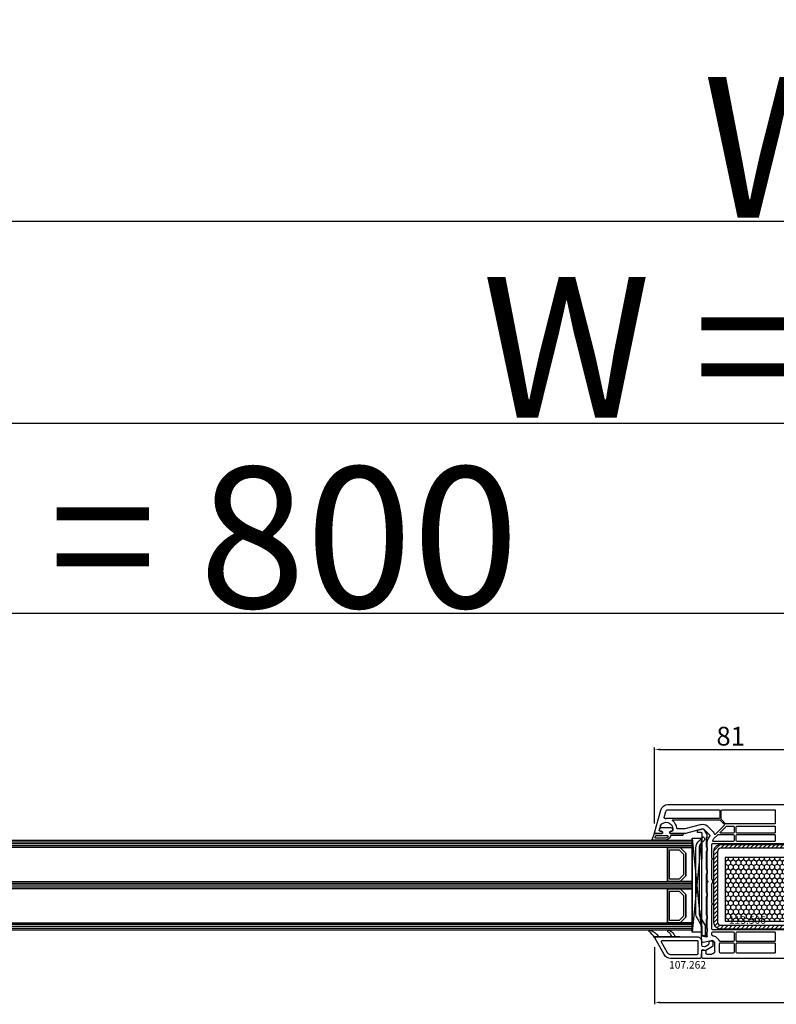
# Model space of a CAD drawing. Units: millimetres. Extents: x 58003 to 82163, y -2265 to 14935.
# Drawn here: x 65796 to 66199, y 7382 to 7907 of the extents above; entities that cross this region are included whole.
import ezdxf

# ---------------------------------------------------------------- set-up
doc = ezdxf.new("R2010")
doc.units = ezdxf.units.MM
for name, color, linetype in [('AIR_6', 7, 'Continuous'), ('AIR_8', 7, 'Continuous'), ('BRIDGE_PACKER', 7, 'Continuous'), ('GLASS_GLASS_5', 7, 'Continuous'), ('GLASS_GLASS_7', 7, 'Continuous'), ('GLASS_GLASS_9', 7, 'Continuous'), ('GLASS_SPACER_GASKET', 7, 'Continuous'), ('GLASS_SPACER_INSIDE_1', 7, 'Continuous'), ('GLASS_SPACER_OUTSIDE_1', 7, 'Continuous'), ('GLAZING_PACKER', 7, 'Continuous'), ('HATCH_GLASS', 7, 'Continuous'), ('listwa', 5, 'Continuous'), ('ościeżnica', 30, 'Continuous'), ('P', 7, 'Continuous'), ('skrzydło', 1, 'Continuous'), ('VEKA_GASKET_AUSSEN', 6, 'Continuous'), ('VEKA_GASKET_INNEN', 6, 'Continuous'), ('VEKA_HATCH_REINFORCEMENT_STEEL', 6, 'Continuous'), ('VEKA_STEEL_AUSSEN', 1, 'Continuous')]:
    doc.layers.add(name, color=color, linetype=linetype)
doc.styles.get("Standard").update_dxf_attribs({"font": 'arial.ttf'})
doc.dimstyles.new('główny', dxfattribs={"dimtxt": 10, "dimasz": 3, "dimexe": 1, "dimexo": 5, "dimgap": 2, "dimtad": 1, "dimdec": 1, "dimrnd": 0.05, "dimdsep": 46, "dimtxsty": 'Standard', "dimcen": 1.5, "dimclrd": 5, "dimclre": 5, "dimclrt": 1, "dimadec": 1, "dimazin": 2, "dimtfac": 1, "dimtdec": 1, "dimtofl": 0, "dimtmove": 0, "dimatfit": 3, "dimfxl": 1, "dimtolj": 1, "dimtzin": 0, "dimarcsym": 0})

# ---------------------------------------------------------------- blocks, each defined once
blk = doc.blocks.new('*D467')
at = {"layer": 'Defpoints', "color": 0, "transparency": 16777216}
for p in [(67052.19, 7691.92), (65452.19, 7506.24), (67052.19, 7506.24)]:
    blk.add_point(p, dxfattribs=at)
at = {"layer": 'P', "color": 5, "lineweight": -2, "transparency": 16777216}
for p, q in [((65452.19, 7511.24), (65452.19, 7692.92)), ((67052.19, 7511.24), (67052.19, 7692.92))]:
    blk.add_line(p, q, dxfattribs=at)
at = {"layer": 'P', "color": 5, "linetype": 'Continuous', "lineweight": -2, "transparency": 16777216}
blk.add_line((65455.19, 7691.92), (67049.19, 7691.92), dxfattribs=at)
at = {"layer": 'P', "color": 5, "transparency": 16777216}
for points in [[(65455.19, 7692.42), (65455.19, 7691.42), (65452.19, 7691.92)], [(67049.19, 7692.42), (67049.19, 7691.42), (67052.19, 7691.92)]]:
    blk.add_solid(points, dxfattribs=at)
at = {"layer": 'P', "color": 1, "transparency": 16777216, "insert": (66252.19, 7732.22), "char_height": 75, "attachment_point": 5}
blk.add_mtext('\\A1;W = 1600', dxfattribs=at)
blk = doc.blocks.new('*D468')
at = {"layer": 'Defpoints', "color": 0, "transparency": 16777216}
for p in [(65437.19, 7799.2), (65437.19, 7540.92), (67067.19, 7540.92)]:
    blk.add_point(p, dxfattribs=at)
at = {"layer": 'P', "color": 5, "lineweight": -2, "transparency": 16777216}
for p, q in [((65437.19, 7545.92), (65437.19, 7800.2)), ((67067.19, 7545.92), (67067.19, 7800.2))]:
    blk.add_line(p, q, dxfattribs=at)
at = {"layer": 'P', "color": 5, "linetype": 'Continuous', "lineweight": -2, "transparency": 16777216}
blk.add_line((67064.19, 7799.2), (65440.19, 7799.2), dxfattribs=at)
at = {"layer": 'P', "color": 5, "transparency": 16777216}
for points in [[(65440.19, 7799.7), (65440.19, 7798.7), (65437.19, 7799.2)], [(67064.19, 7799.7), (67064.19, 7798.7), (67067.19, 7799.2)]]:
    blk.add_solid(points, dxfattribs=at)
at = {"layer": 'P', "color": 1, "transparency": 16777216, "insert": (66252.19, 7838.7), "char_height": 75, "attachment_point": 5}
blk.add_mtext('\\A1;Wm', dxfattribs=at)
blk = doc.blocks.new('*D479')
at = {"layer": 'Defpoints', "color": 0, "transparency": 16777216}
for p in [(66215.19, 7518.09), (66215.19, 7494.35), (66134.2, 7473.71)]:
    blk.add_point(p, dxfattribs=at)
at = {"layer": 'P', "color": 5, "lineweight": -2, "transparency": 16777216}
for p, q in [((66134.2, 7478.71), (66134.2, 7519.09)), ((66215.19, 7499.35), (66215.19, 7519.09))]:
    blk.add_line(p, q, dxfattribs=at)
at = {"layer": 'P', "color": 5, "linetype": 'Continuous', "lineweight": -2, "transparency": 16777216}
blk.add_line((66137.2, 7518.09), (66212.19, 7518.09), dxfattribs=at)
at = {"layer": 'P', "color": 5, "transparency": 16777216}
for points in [[(66137.2, 7518.59), (66137.2, 7517.59), (66134.2, 7518.09)], [(66212.19, 7518.59), (66212.19, 7517.59), (66215.19, 7518.09)]]:
    blk.add_solid(points, dxfattribs=at)
at = {"layer": 'P', "color": 1, "transparency": 16777216, "insert": (66174.69, 7525.2), "char_height": 10, "attachment_point": 5}
blk.add_mtext('\\A1;81', dxfattribs=at)
blk = doc.blocks.new('*D443')
at = {"layer": 'Defpoints', "color": 0, "transparency": 16777216}
for p in [(66134.21, 7417.93), (66370.17, 7417.93), (66370.17, 7383.43)]:
    blk.add_point(p, dxfattribs=at)
at = {"layer": 'P', "color": 5, "lineweight": -2, "transparency": 16777216}
for p, q in [((66134.21, 7412.93), (66134.21, 7382.43)), ((66370.17, 7412.93), (66370.17, 7382.43))]:
    blk.add_line(p, q, dxfattribs=at)
at = {"layer": 'P', "color": 5, "linetype": 'Continuous', "lineweight": -2, "transparency": 16777216}
blk.add_line((66137.21, 7383.43), (66367.17, 7383.43), dxfattribs=at)
at = {"layer": 'P', "color": 5, "transparency": 16777216}
for points in [[(66137.21, 7383.93), (66137.21, 7382.93), (66134.21, 7383.43)], [(66367.17, 7383.93), (66367.17, 7382.93), (66370.17, 7383.43)]]:
    blk.add_solid(points, dxfattribs=at)
at = {"layer": 'P', "color": 1, "transparency": 16777216, "insert": (66252.19, 7390.54), "char_height": 10, "attachment_point": 5}
blk.add_mtext('\\A1;236', dxfattribs=at)
blk = doc.blocks.new('JOIN_INSERT_24_515184105318467')
at = {"layer": 'BRIDGE_PACKER', "lineweight": -3}
for points in [[(-43.06, 11), (-77.83, 11, 0.198912), (-81.36, 9.54), (-83.65, 7.25, 0.414215), (-83.65, 6.97), (-83.29, 6.62, 0.414213), (-81.88, 6.62), (-80.16, 8.33, -0.198912), (-77.83, 9.3), (-43.06, 9.3, -0.131653), (-41.41, 8.86, 0), (-36.48, 6.01, 0.131653), (-36.43, 6, -0.000001), (-31.2, 6, 0.198912), (-31, 6.19), (-31, 7.5, 0.414356), (-31.2, 7.7, -0.000121), (-35.97, 7.7, -0.131529), (-36.02, 7.71, -0.000122), (-40.56, 10.33, 0.131777), (-43.06, 11)], [(-86, 8.2), (-86, 10, 0.414215), (-86.2, 10.2), (-87.06, 10.2, 0.339066), (-87.25, 10.05), (-87.98, 7.33, 0.339455), (-87.75, 6.77), (-85.08, 5.23), (-84.98, 5.2), (-83.2, 5.2), (-83.42, 5.5), (-78.49, 5.5, -0.365979), (-78.2, 5.25, 0.365981), (-77.9, 5), (-76.5, 5, 0.365977), (-76.2, 5.25, -0.365886), (-75.91, 5.5), (-66.5, 5.5, -0.414214), (-66.2, 5.2, 0.414213), (-66, 5), (-64.4, 5, 0.414301), (-64.2, 5.2, -0.414447), (-63.9, 5.5), (-54.3, 5.5, -0.414214), (-54, 5.2, 0.414214), (-53.8, 5), (-52.2, 5, 0.414214), (-52, 5.2, -0.414214), (-51.7, 5.5), (-42.3, 5.5, -0.414214), (-42, 5.2, 0.414214), (-41.8, 5), (-40.2, 5, 0.414214), (-40, 5.2, -0.414121), (-39.7, 5.5), (-35.29, 5.5, -0.365978), (-35, 5.25, 0.365978), (-34.7, 5), (-33.3, 5, 0.365977), (-33, 5.25, -0.365977), (-32.71, 5.5), (-31.2, 5.5, 0.414214), (-31, 5.7, 0), (-31, 8), (-85.5, 7.7, -0.417442), (-86, 8.2)]]:
    blk.add_lwpolyline(points, format="xyb", close=True, dxfattribs=at)
blk = doc.blocks.new('JOIN_INSERT_23_51518410546334')
at = {"layer": 'VEKA_GASKET_AUSSEN', "lineweight": -3}
blk.add_lwpolyline([(5.5, 0.59), (5.5, 7.09, 0.520569), (5.1, 7.37), (2, 6.25), (2, 2.21), (1.7, 2.03, -0.57735), (0.8, 2.55), (0.8, 3, 0.414214), (0.3, 3.5), (0, 3.5, 0.020024), (-0.28, 3.49, 0.390947), (-1.2, 2.5), (-1.2, -2.49, 0.390947), (-0.28, -3.48, 0.020024), (0, -3.5), (0.3, -3.5, 0.414214), (0.8, -3), (0.8, -2.55, -0.57735), (1.7, -2.03), (2, -2.2), (2, -8.85, 0.414214), (2.3, -9.15), (2.4, -9.15, 0.414214), (3.1, -8.45), (3.1, -2.58, -0.335434), (3.32, -2.29, 0.335432)], format="xyb", close=True, dxfattribs=at)
at = {"layer": 'VEKA_GASKET_INNEN', "lineweight": -3}
blk.add_lwpolyline([(4.5, 0.59), (4.5, 5.38, 0.520568), (3.83, 5.85), (3.33, 5.66, 0.315299), (3, 5.2), (3, -0.52, 0.648242), (3.83, -0.9, 0.213412)], format="xyb", close=True, dxfattribs=at)
blk = doc.blocks.new('JOIN_INSERT_22_515184105526500')
at = {"layer": 'listwa', "lineweight": -3}
for points in [[(-26.09, 8, -0.36397), (-25.6, 7.59), (-25.38, 6.35, -0.176327), (-25.44, 6.01), (-26.45, 4.25, -0.267949), (-26.89, 4), (-27.35, 4, 1), (-27.35, 2), (-25.73, 2, 0.267949), (-25.3, 2.25), (-23.25, 5.8), (-23.53, 7.41, -0.466308), (-23.04, 8), (-19.75, 8), (-19, 8.75), (-19, 24.45, 0.271988), (-21.05, 27.94), (-30.05, 32.96, 0.579158), (-30.5, 32.7), (-30.5, 10.3, 0.414214), (-28.2, 8)], [(-21.5, 10, 0.414214), (-21, 10.5), (-21, 24.45, 0.271988), (-22.03, 26.2), (-27.76, 29.39, 0.572342), (-28.5, 28.95), (-28.5, 10.3, 0.414214), (-28.2, 10)]]:
    blk.add_lwpolyline(points, format="xyb", close=True, dxfattribs=at)
at = {"layer": 'listwa', "color": 11}
blk.add_point((-30.09, 32.98), dxfattribs=at)
at = {"layer": 'listwa', "color": 10}
blk.add_point((-19.75, 8), dxfattribs=at)
at = {"layer": 'VEKA_GASKET_AUSSEN', "lineweight": -3}
blk.add_lwpolyline([(-33.28, 35.87, 0.337576), (-33.85, 35.95, 0.272145), (-34, 35.69), (-34, 35.28, 0.090808), (-33.98, 35.17, 0.143444), (-30.72, 30.86, -0.237344), (-30.6, 30.62), (-30.6, 24.26, -0.537655), (-31.02, 23.99, -0.160363), (-33.18, 25.88, 0.464027), (-33.93, 25.88, 0.177682), (-34, 25.69), (-34, 25.4, 0.078689), (-33.99, 25.31, 0.17118), (-32.01, 22.73), (-30.77, 22.13, -0.28739), (-30.6, 21.86), (-30.6, 19.5), (-30.5, 19.5), (-30.5, 32.7, -0.524719), (-30.09, 32.98, -0.090319)], format="xyb", close=True, dxfattribs=at)
blk = doc.blocks.new('*D444')
at = {"layer": 'Defpoints', "color": 0, "transparency": 16777216}
for p in [(66252.19, 7590.77), (66252.19, 7507.84), (65452.19, 7506.24)]:
    blk.add_point(p, dxfattribs=at)
at = {"layer": 'P', "color": 5, "lineweight": -2, "transparency": 16777216}
for p, q in [((65452.19, 7511.24), (65452.19, 7591.77)), ((66252.19, 7512.84), (66252.19, 7591.77))]:
    blk.add_line(p, q, dxfattribs=at)
at = {"layer": 'P', "color": 5, "linetype": 'Continuous', "lineweight": -2, "transparency": 16777216}
blk.add_line((65455.19, 7590.77), (66249.19, 7590.77), dxfattribs=at)
at = {"layer": 'P', "color": 5, "transparency": 16777216}
for points in [[(65455.19, 7591.27), (65455.19, 7590.27), (65452.19, 7590.77)], [(66249.19, 7591.27), (66249.19, 7590.27), (66252.19, 7590.77)]]:
    blk.add_solid(points, dxfattribs=at)
at = {"layer": 'P', "color": 1, "transparency": 16777216, "insert": (65852.19, 7631.06), "char_height": 75, "attachment_point": 5}
blk.add_mtext('\\A1;W1 = 800', dxfattribs=at)
blk = doc.blocks.new('JOIN_INSERT_2_574405396941')
at = {"layer": 'VEKA_HATCH_REINFORCEMENT_STEEL'}
h = blk.add_hatch(dxfattribs=at)
h.set_pattern_fill('ANSI31', color=256, scale=0.5)
h.set_pattern_definition([(45, (-1347.7946, -755.0645), (-1.122532, 1.122532), [])])
h.paths.add_polyline_path([(41.5, -2, -0.414214), (43, -3.5), (43, -44.9, -0.57735), (41.5, -45.77), (39.5, -44.61), (38.5, -46.34), (40.5, -47.5, 0.57735), (45, -44.9), (45, -3.5, 0.414214), (41.5, 0), (3.5, 0, 0.414214), (0, -3.5), (0, -44.9, 0.57735), (4.5, -47.5), (6.5, -46.34), (5.5, -44.61), (3.5, -45.77, -0.57735), (2, -44.9), (2, -3.5, -0.414214), (3.5, -2)])
at = {"layer": 'VEKA_STEEL_AUSSEN', "lineweight": -3}
blk.add_lwpolyline([(0, -3.5), (0, -44.9, 0.57735), (4.5, -47.5), (6.5, -46.34), (5.5, -44.61), (3.5, -45.77, -0.57735), (2, -44.9), (2, -3.5, -0.414214), (3.5, -2), (41.5, -2, -0.414214), (43, -3.5), (43, -44.9, -0.57735), (41.5, -45.77), (39.5, -44.61), (38.5, -46.34), (40.5, -47.5, 0.57735), (45, -44.9), (45, -3.5, 0.414214), (41.5, 0), (3.5, 0, 0.414214)], format="xyb", close=True, dxfattribs=at)
blk = doc.blocks.new('JOIN_INSERT_0_574405397118467')
blk.add_blockref('JOIN_INSERT_2_574405396941', (0, 0))

msp = doc.modelspace()

# ---------------------------------------------------------------- hatches: boundary and pattern name
at = {"layer": 'ościeżnica'}
h = msp.add_hatch(dxfattribs=at)
h.set_pattern_fill('HONEY', color=2, scale=0.5, angle=-90)
h.set_pattern_definition([(270, (55539.0904, 30013.8706), (1.37481532, -2.38125), [1.5875, -3.175]), (30, (55539.0904, 30013.8706), (1.37481533, 2.381249995), [1.5875, -3.175]), (330, (55539.0904, 30013.8706), (2.749630654, -5e-09), [-3.175, 1.5875])])
h.paths.add_polyline_path([(66208.74, 7426.67), (66208.74, 7460.67), (66171.74, 7460.67), (66171.74, 7426.67)])
h.paths.add_polyline_path([(66172.42, 7422.31), (66194.62, 7422.31), (66194.62, 7430.55), (66172.42, 7430.55)], flags=9)

# ---------------------------------------------------------------- linework, layer by layer
at = {"layer": 'AIR_6', "lineweight": -3}
msp.add_line((66140.99, 7465.84), (66140.99, 7447.84), dxfattribs=at)
at = {"layer": 'AIR_8', "lineweight": -3}
msp.add_line((66140.99, 7443.84), (66140.99, 7425.84), dxfattribs=at)
at = {"layer": 'GLASS_GLASS_5', "lineweight": -3}
for p, q in [((65616.19, 7469.84), (66154.19, 7469.84)), ((66154.19, 7465.84), (65616.19, 7465.84)), ((66154.19, 7469.84), (66154.19, 7465.84))]:
    msp.add_line(p, q, dxfattribs=at)
at = {"layer": 'GLASS_GLASS_7', "lineweight": -3}
for p, q in [((65616.19, 7447.84), (66154.19, 7447.84)), ((66154.19, 7447.84), (66154.19, 7443.84)), ((66154.19, 7443.84), (65616.19, 7443.84))]:
    msp.add_line(p, q, dxfattribs=at)
at = {"layer": 'GLASS_GLASS_9', "lineweight": -3}
for p, q in [((65616.19, 7425.84), (66154.19, 7425.84)), ((66154.19, 7425.84), (66154.19, 7421.84)), ((66154.19, 7421.84), (65616.19, 7421.84))]:
    msp.add_line(p, q, dxfattribs=at)
at = {"layer": 'GLASS_SPACER_GASKET', "lineweight": -3}
for p, q in [((66150.79, 7462.84), (66147.79, 7465.84)), ((66147.79, 7465.84), (66154.19, 7465.84)), ((66154.19, 7465.84), (66154.19, 7447.84)), ((66150.79, 7450.84), (66150.79, 7462.84)), ((66147.79, 7447.84), (66150.79, 7450.84)), ((66154.19, 7447.84), (66147.79, 7447.84)), ((66150.79, 7440.84), (66147.79, 7443.84)), ((66147.79, 7443.84), (66154.19, 7443.84)), ((66150.79, 7428.84), (66150.79, 7440.84)), ((66154.19, 7443.84), (66154.19, 7425.84)), ((66147.79, 7425.84), (66150.79, 7428.84)), ((66154.19, 7425.84), (66147.79, 7425.84))]:
    msp.add_line(p, q, dxfattribs=at)
at = {"layer": 'GLASS_SPACER_INSIDE_1', "lineweight": -3}
for p, q in [((66142.19, 7449.04), (66142.19, 7464.64)), ((66142.19, 7464.64), (66147.29, 7464.64)), ((66147.29, 7464.64), (66149.59, 7462.34)), ((66149.59, 7462.34), (66149.59, 7451.34)), ((66149.59, 7451.34), (66147.29, 7449.04)), ((66147.29, 7449.04), (66142.19, 7449.04)), ((66142.19, 7427.04), (66142.19, 7442.64)), ((66142.19, 7442.64), (66147.29, 7442.64)), ((66147.29, 7442.64), (66149.59, 7440.34)), ((66149.59, 7440.34), (66149.59, 7429.34)), ((66149.59, 7429.34), (66147.29, 7427.04)), ((66147.29, 7427.04), (66142.19, 7427.04))]:
    msp.add_line(p, q, dxfattribs=at)
at = {"layer": 'GLASS_SPACER_OUTSIDE_1', "lineweight": -3}
for p, q in [((66140.99, 7447.84), (66140.99, 7465.84)), ((66140.99, 7465.84), (66147.79, 7465.84)), ((66147.79, 7465.84), (66150.79, 7462.84)), ((66150.79, 7462.84), (66150.79, 7450.84)), ((66150.79, 7450.84), (66147.79, 7447.84)), ((66147.79, 7447.84), (66140.99, 7447.84)), ((66140.99, 7425.84), (66140.99, 7443.84)), ((66140.99, 7443.84), (66147.79, 7443.84)), ((66147.79, 7443.84), (66150.79, 7440.84)), ((66150.79, 7440.84), (66150.79, 7428.84)), ((66150.79, 7428.84), (66147.79, 7425.84)), ((66147.79, 7425.84), (66140.99, 7425.84))]:
    msp.add_line(p, q, dxfattribs=at)
at = {"layer": 'GLAZING_PACKER', "lineweight": -3}
for p, q in [((66154.19, 7420.84), (66154.19, 7470.84)), ((66154.19, 7470.84), (66159.19, 7470.84)), ((66159.19, 7470.84), (66159.19, 7420.84)), ((66159.19, 7420.84), (66154.19, 7420.84))]:
    msp.add_line(p, q, dxfattribs=at)
at = {"layer": 'GLAZING_PACKER', "extrusion": (-0.995037, 0.099504, 0)}
msp.add_line((66159.19, 7470.84), (66154.19, 7420.84), dxfattribs=at)
at = {"layer": 'GLAZING_PACKER', "extrusion": (-0.995037, -0.099504, 0)}
msp.add_line((66154.19, 7470.84), (66159.19, 7420.84), dxfattribs=at)
at = {"layer": 'HATCH_GLASS', "extrusion": (6.12323e-17, 1, 0)}
for p, q in [((66154.19, 7468.84), (65616.19, 7468.84)), ((66154.19, 7467.84), (65616.19, 7467.84)), ((66154.19, 7466.84), (65616.19, 7466.84)), ((66154.19, 7446.84), (65616.19, 7446.84)), ((66154.19, 7445.84), (65616.19, 7445.84)), ((66154.19, 7444.84), (65616.19, 7444.84)), ((66154.19, 7424.84), (65616.19, 7424.84)), ((66154.19, 7423.84), (65616.19, 7423.84)), ((66154.19, 7422.84), (65616.19, 7422.84))]:
    msp.add_line(p, q, dxfattribs=at)
at = {"layer": 'ościeżnica', "color": 2}
msp.add_lwpolyline([(66171.74, 7460.67), (66171.74, 7426.67), (66208.74, 7426.67), (66208.74, 7460.67)], close=True, dxfattribs=at)
at = {"layer": 'skrzydło', "lineweight": -3}
for p, q in [((66141.32, 7488.84), (66220.69, 7488.84)), ((66134.2, 7473.71), (66137.46, 7485.87)), ((66139.3, 7481.94), (66140.16, 7485.15)), ((66168.39, 7481.34), (66140.34, 7481.34)), ((66141.32, 7486.04), (66168.39, 7486.04)), ((66168.89, 7485.54), (66168.89, 7481.84)), ((66169.59, 7481.22), (66169.59, 7485.54)), ((66170.09, 7486.04), (66197.94, 7486.04)), ((66198.44, 7485.54), (66198.44, 7478.94)), ((66137.29, 7477.52), (66136.66, 7475.17)), ((66144, 7480.64), (66168.76, 7480.64)), ((66159.21, 7478.23), (66150.32, 7475.85)), ((66165.31, 7474.26), (66162.11, 7477.46)), ((66171.24, 7477.66), (66166.53, 7472.96)), ((66169.12, 7480.49), (66171.24, 7478.37)), ((66169.23, 7474.1), (66172.32, 7477.19)), ((66172.01, 7478.58), (66169.73, 7480.86)), ((66197.94, 7478.44), (66172.37, 7478.44)), ((66172.67, 7477.34), (66176.09, 7477.34)), ((66176.59, 7476.84), (66176.59, 7474.09)), ((66177.69, 7474.09), (66177.69, 7476.84)), ((66178.19, 7477.34), (66197.94, 7477.34)), ((66198.44, 7476.84), (66198.44, 7474.09)), ((66138.13, 7473.34), (66134.49, 7473.34)), ((66137.14, 7474.54), (66137.79, 7474.54)), ((66138.31, 7473.64), (66138.13, 7473.34)), ((66142.54, 7473.34), (66142.37, 7473.64)), ((66150.52, 7473.34), (66142.54, 7473.34)), ((66142.89, 7474.54), (66143.34, 7474.54)), ((66143.84, 7475.04), (66143.84, 7475.84)), ((66150.2, 7475.84), (66146.32, 7475.84)), ((66159.86, 7475.82), (66150.65, 7473.35)), ((66163.54, 7472.49), (66160.34, 7475.69)), ((66162.59, 7470.1), (66163.62, 7471.89)), ((66165.18, 7469.59), (66165.81, 7470.68)), ((66165.81, 7470.68), (66167.87, 7472.74)), ((66168.22, 7472.89), (66176.09, 7472.89)), ((66176.09, 7473.59), (66169.44, 7473.59)), ((66176.59, 7472.39), (66176.59, 7469.64)), ((66177.69, 7469.64), (66177.69, 7472.39)), ((66197.94, 7473.59), (66178.19, 7473.59)), ((66178.19, 7472.89), (66197.94, 7472.89)), ((66198.44, 7472.39), (66198.44, 7469.64)), ((66162.19, 7448.55), (66162.19, 7468.6)), ((66164.69, 7460.41), (66164.69, 7467.54)), ((66165.19, 7468.04), (66213.69, 7468.04)), ((66176.09, 7469.14), (66165.44, 7469.14)), ((66197.94, 7469.14), (66178.19, 7469.14)), ((66165.09, 7460.01), (66164.84, 7460.15)), ((66164.69, 7449.14), (66164.69, 7459.26)), ((66164.84, 7459.52), (66165.09, 7459.66)), ((66162.19, 7418.78), (66162.19, 7447.12)), ((66164.69, 7436.41), (66164.69, 7446.53)), ((66164.69, 7422.54), (66164.69, 7435.26)), ((66165.09, 7436.01), (66164.84, 7436.15)), ((66164.84, 7435.52), (66165.09, 7435.66)), ((66159.37, 7415.8), (66159.19, 7418.52)), ((66159.57, 7418.83), (66161.56, 7418.29)), ((66164.69, 7419.51), (66164.69, 7420.44)), ((66213.69, 7422.04), (66165.19, 7422.04)), ((66165.19, 7420.94), (66176.09, 7420.94)), ((66167.96, 7417.18), (66166.96, 7418.18)), ((66176.59, 7420.44), (66176.59, 7416.34)), ((66177.69, 7416.34), (66177.69, 7420.44)), ((66178.19, 7420.94), (66197.94, 7420.94)), ((66198.44, 7420.44), (66198.44, 7416.34)), ((66165.19, 7416.41), (66159.97, 7415.35)), ((66166.19, 7415.41), (66165.19, 7416.41)), ((66166.19, 7410.64), (66166.19, 7415.41)), ((66168.69, 7410.14), (66168.69, 7414.64)), ((66176.09, 7415.84), (66169.04, 7415.84)), ((66169.19, 7415.14), (66176.09, 7415.14)), ((66176.59, 7414.64), (66176.59, 7410.14)), ((66177.69, 7410.14), (66177.69, 7414.64)), ((66197.94, 7415.84), (66178.19, 7415.84)), ((66178.19, 7415.14), (66197.94, 7415.14)), ((66198.44, 7414.64), (66198.44, 7410.14)), ((66159.19, 7408.09), (66159.37, 7410.87)), ((66159.19, 7407.59), (66159.19, 7408.09)), ((66159.96, 7411.33), (66161.07, 7411.13)), ((66161.49, 7410.64), (66161.49, 7409.64)), ((66161.99, 7409.14), (66164.69, 7409.14)), ((66176.09, 7409.64), (66169.19, 7409.64)), ((66197.94, 7409.64), (66178.19, 7409.64)), ((66159.94, 7406.84), (66159.19, 7407.59)), ((66245.19, 7406.84), (66159.94, 7406.84))]:
    msp.add_line(p, q, dxfattribs=at)
at = {"layer": 'skrzydło', "lineweight": -3, "extrusion": (0, 0, -1)}
for centre, major_axis, start_param, end_param in [((66141.32, 7484.84), (2.83, 2.83), 4.18879, 5.497787), ((66139.78, 7481.81), (0.354, -0.354), 0.692958, 2.617994), ((66140.34, 7475.84), (3.89, 3.89), 5.405347, 5.497787), ((66141.32, 7484.84), (0.849, -0.849), 2.617994, 3.926991), ((66168.39, 7485.54), (0.354, 0.354), 5.497787, 7.068583), ((66168.39, 7481.84), (0.354, -0.354), -0.785398, 0.785398), ((66170.09, 7485.54), (0.354, 0.354), 3.926991, 5.497751), ((66170.09, 7481.22), (0.354, 0.354), 3.141593, 3.926991), ((66197.94, 7485.54), (0.354, -0.354), 3.926975, 5.497787), ((66137.77, 7477.39), (0.354, 0.354), 4.18879, 4.471075), ((66140.34, 7475.84), (2.47, -2.47), 2.900279, 5.497787), ((66144, 7480.34), (0.212, 0.212), 3.03891, 5.497787), ((66140.34, 7475.84), (3.89, 3.89), 6.180503, 6.985153), ((66146.32, 7476.34), (0.354, -0.354), 0.785398, 2.272764), ((66150.2, 7476.34), (0.354, 0.354), 2.094395, 2.356194), ((66159.99, 7475.34), (2.12, 2.12), 5.235988, 6.283185), ((66159.99, 7475.34), (0.354, 0.354), 5.235988, 6.283185), ((66168.76, 7480.14), (0.354, 0.354), 5.497787, 6.283185), ((66170.88, 7478.02), (0.354, -0.354), -1.570796, 0), ((66172.37, 7478.94), (0.354, -0.354), 0.785398, 1.570796), ((66172.67, 7476.84), (0.354, 0.354), 4.712389, 5.497787), ((66176.09, 7476.84), (0.354, -0.354), 3.926991, 5.497787), ((66178.19, 7476.84), (0.354, 0.354), 3.926991, 5.497787), ((66197.94, 7478.94), (0.354, -0.354), -0.785398, 0.785398), ((66197.94, 7476.84), (0.354, -0.354), 3.926991, 5.497787), ((66134.49, 7473.64), (0.212, -0.212), 0.785398, 2.617994), ((66137.14, 7475.04), (0.354, 0.354), 2.356194, 4.18879), ((66137.79, 7473.94), (0.424, -0.424), 3.926991, 6.021386), ((66142.89, 7473.94), (0.424, 0.424), 3.403392, 5.497787), ((66143.34, 7475.04), (0.354, -0.354), -0.785398, 0.785398), ((66150.52, 7473.84), (0.354, 0.354), 2.094395, 2.356194), ((66163.19, 7472.14), (0.354, -0.354), -1.570796, -0.261799), ((66163.19, 7472.14), (2.12, -2.12), 4.712389, 5.178701), ((66166.32, 7473.17), (0.212, -0.212), 0, 2.037108), ((66168.22, 7472.39), (0.354, -0.354), 3.141593, 3.926991), ((66169.44, 7473.89), (0.212, -0.212), 0.785398, 3.141593), ((66176.09, 7474.09), (0.354, -0.354), -0.785398, 0.785398), ((66176.09, 7472.39), (0.354, 0.354), 5.497787, 7.068583), ((66178.19, 7474.09), (0.354, -0.354), 0.785398, 2.356194), ((66178.19, 7472.39), (0.354, -0.354), 2.356194, 3.926991), ((66197.94, 7474.09), (0.354, 0.354), 0.785398, 2.356194), ((66197.94, 7472.39), (0.354, 0.354), 5.497787, 7.068583), ((66165.19, 7468.6), (2.12, -2.12), 2.356194, 2.879793), ((66165.19, 7467.54), (0.354, -0.354), 2.356194, 3.926991), ((66165.44, 7469.44), (0.212, 0.212), 2.356194, 4.45059), ((66176.09, 7469.64), (0.354, 0.354), 0.785398, 2.356194), ((66178.19, 7469.64), (0.354, -0.354), 0.785398, 2.356194), ((66197.94, 7469.64), (0.354, 0.354), 0.785398, 2.356194), ((66164.99, 7460.41), (0.212, 0.212), 2.879793, 3.926991), ((66164.99, 7459.26), (0.212, -0.212), 2.356194, 3.403392), ((66164.99, 7459.84), (0.141, 0.141), 6.021386, 8.115781), ((66162.69, 7448.55), (0.354, -0.354), 1.560796, 2.356194), ((66162.69, 7447.12), (0.354, 0.354), 3.926991, 4.72239), ((66161.99, 7447.84), (0.354, 0.354), 6.273185, 7.863982), ((66161.99, 7447.84), (2.12, 2.12), 0.334371, 1.236425), ((66164.99, 7436.41), (0.212, 0.212), 2.879793, 3.926991), ((66164.99, 7435.26), (0.212, -0.212), 2.356194, 3.403392), ((66164.99, 7435.84), (0.141, 0.141), 6.021386, 8.115781), ((66159.49, 7418.54), (0.212, -0.212), 2.289872, 4.18879), ((66161.69, 7418.78), (0.354, -0.354), -0.785398, 1.047198), ((66165.28, 7419.5), (0.42, 0.42), 2.514691, 3.949814), ((66165.19, 7422.54), (0.354, 0.354), 2.356194, 3.926991), ((66165.19, 7420.44), (0.354, 0.354), 3.926991, 5.497787), ((66165.19, 7416.41), (1.77, -1.77), 3.926991, 4.712389), ((66176.09, 7420.44), (0.354, -0.354), 3.926991, 5.497787), ((66178.19, 7420.44), (0.354, 0.354), 3.926991, 5.497787), ((66197.94, 7420.44), (0.354, -0.354), 3.926991, 5.497787), ((66159.87, 7415.84), (0.354, 0.354), 2.155482, 3.860668), ((66166.19, 7415.41), (1.77, -1.77), 4.712389, 5.183354), ((66169.04, 7416.34), (0.354, -0.354), 0.785398, 2.041762), ((66169.19, 7414.64), (0.354, -0.354), 2.356194, 3.926991), ((66176.09, 7416.34), (0.354, -0.354), -0.785398, 0.785398), ((66176.09, 7414.64), (0.354, 0.354), 5.497787, 7.068583), ((66178.19, 7416.34), (0.354, 0.354), 2.356194, 3.926991), ((66178.19, 7414.64), (0.354, -0.354), 2.356194, 3.926991), ((66197.94, 7416.34), (0.354, -0.354), -0.785398, 0.785398), ((66197.94, 7414.64), (0.354, 0.354), 5.497787, 7.068583), ((66159.87, 7410.84), (0.354, -0.354), 2.422517, 4.101524), ((66160.99, 7410.64), (0.354, 0.354), 5.67232, 7.068583), ((66161.99, 7409.64), (0.354, -0.354), 0.785398, 2.356194), ((66164.69, 7410.64), (1.06, 1.06), 0.785398, 2.356194), ((66169.19, 7410.14), (0.354, -0.354), 0.785398, 2.356194), ((66176.09, 7410.14), (0.354, 0.354), 0.785398, 2.356194), ((66178.19, 7410.14), (0.354, -0.354), 0.785398, 2.356194), ((66197.94, 7410.14), (0.354, 0.354), 0.785398, 2.356194)]:
    msp.add_ellipse(centre, major_axis=major_axis, ratio=1, start_param=start_param, end_param=end_param, dxfattribs=at)

# ---------------------------------------------------------------- block references
at = {"extrusion": (0, 0, -1), "zscale": -0.2, "rotation": 270}
for name, p in [('JOIN_INSERT_23_51518410546334', (-66140.34, 7475.34)), ('JOIN_INSERT_24_515184105318467', (-66167.19, 7387.84)), ('JOIN_INSERT_22_515184105526500', (-66167.19, 7387.84))]:
    msp.add_blockref(name, p, dxfattribs=at)
at = {"xscale": -1, "rotation": 90}
msp.add_blockref('JOIN_INSERT_0_574405397118467', (66165.76, 7467.51), dxfattribs=at)

# ---------------------------------------------------------------- texts
at = {"layer": 'listwa', "insert": (66141.88, 7405.44), "char_height": 4, "attachment_point": 1}
msp.add_mtext_dynamic_manual_height_columns('\\pt4;107.262\\P', width=12.8713, gutter_width=25, heights=[0], dxfattribs=at)
at = {"layer": 'ościeżnica', "color": 6, "insert": (66193.44, 7429.29), "char_height": 4, "attachment_point": 3}
msp.add_mtext_dynamic_manual_height_columns('113.506\\P', width=12.8713, gutter_width=25, heights=[0], dxfattribs=at)

# ---------------------------------------------------------------- dimensions: what is measured, and where the dimension line sits
at = {"layer": 'P'}
for base, p1, p2, text, picture, middle in [((67052.19, 7691.92), (65452.19, 7506.24), (67052.19, 7506.24), 'W = <>', '*D467', (66252.19, 7732.22)), ((65437.19, 7799.2), (67067.19, 7540.92), (65437.19, 7540.92), 'Wm', '*D468', (66252.19, 7838.7)), ((66252.19, 7590.77), (65452.19, 7506.24), (66252.19, 7507.84), 'W1 = <>', '*D444', (65852.19, 7631.06))]:
    dim = msp.add_linear_dim(base=base, p1=p1, p2=p2, text=text, dimstyle='główny', override={"dimtxt": 75}, dxfattribs=at)
    dim.commit()
    dim.dimension.update_dxf_attribs({"geometry": picture, "text_midpoint": middle})
for base, p1, p2, picture, middle in [((66215.19, 7518.09), (66134.2, 7473.71), (66215.19, 7494.35), '*D479', (66174.69, 7525.2)), ((66370.17, 7383.43), (66134.21, 7417.93), (66370.17, 7417.93), '*D443', (66252.19, 7390.54))]:
    dim = msp.add_linear_dim(base=base, p1=p1, p2=p2, dimstyle='główny', dxfattribs=at)
    dim.commit()
    dim.dimension.update_dxf_attribs({"geometry": picture, "text_midpoint": middle})

doc.saveas('drawing.dxf')
